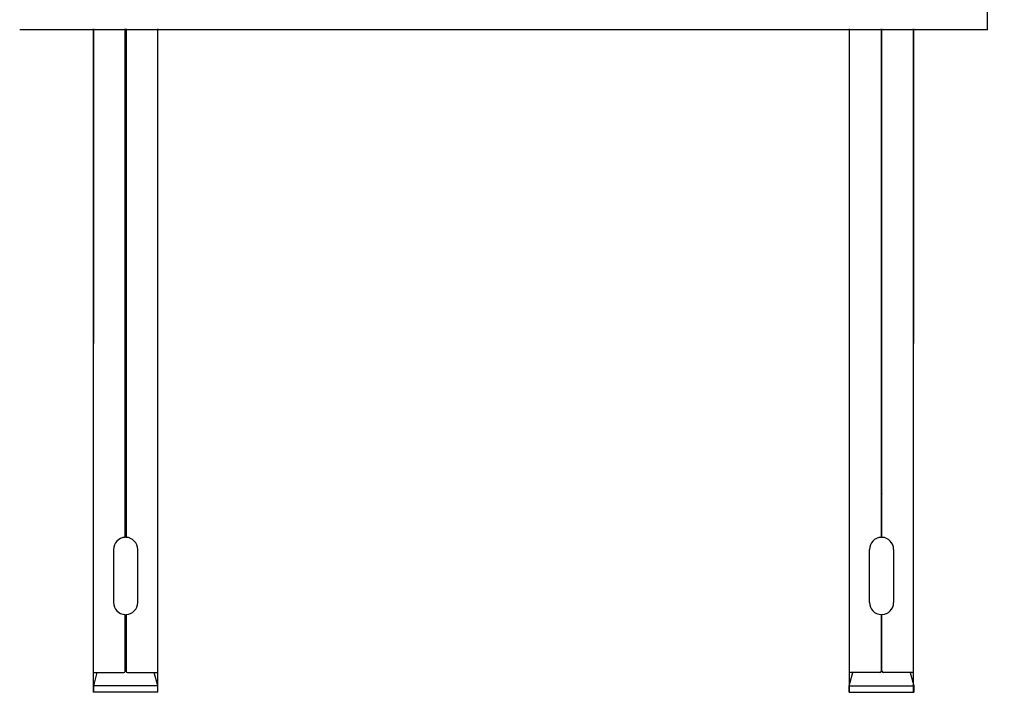
# Model space of a CAD drawing. Units: millimetres. Extents: x 28012 to 33952, y 31778 to 35978.
# Drawn here: x 31668 to 31897, y 32340 to 32496 of the extents above; entities that cross this region are included whole.
import ezdxf

# ---------------------------------------------------------------- set-up
doc = ezdxf.new("R2010")
doc.units = ezdxf.units.MM
doc.layers.add('Visible', color=7, linetype='Continuous', lineweight=35, true_color=0x22346e)
doc.styles.add('SPDS', font='CS_Gost2304.shx')
doc.dimstyles.new('1-20', dxfattribs={"dimscale": 100, "dimtxt": 2.5, "dimasz": 2.5, "dimexe": 1.25, "dimexo": 0.625, "dimtad": 1, "dimdec": 0, "dimlfac": 0.2, "dimrnd": 0.001, "dimdsep": 46, "dimtxsty": 'SPDS', "dimblk": 'OBLIQUE', "dimcen": 2.5, "dimdle": 2, "dimclrd": 256, "dimclre": 256, "dimadec": 0, "dimazin": 2, "dimtfac": 1, "dimtdec": 0, "dimtmove": 1, "dimatfit": 3, "dimldrblk": 'DOT', "dimfxl": 1.25, "dimtolj": 1, "dimtzin": 0, "dimlwd": -1, "dimlwe": -1, "dimarcsym": 0})

# ---------------------------------------------------------------- blocks, each defined once
blk = doc.blocks.new('_Oblique')
at = {"color": 0, "linetype": 'ByBlock', "lineweight": -2}
blk.add_line((-0.5, -0.5), (0.5, 0.5), dxfattribs=at)
blk = doc.blocks.new('*D16')
at = {"ltscale": 20, "transparency": 16777216}
for p, q in [((32298.38, 32458.59), (32298.38, 33888.59)), ((31822.72, 33848.59), (32323.38, 33848.59)), ((31822.72, 32498.59), (32323.38, 32498.59))]:
    blk.add_line(p, q, dxfattribs=at)
at = {"layer": 'Defpoints', "color": 0, "ltscale": 20, "transparency": 16777216}
for p in [(31810.22, 33848.59, 1495.5), (32298.38, 33848.59), (31810.22, 32498.59, 1495.5)]:
    blk.add_point(p, dxfattribs=at)
at = {"ltscale": 20, "transparency": 16777216, "xscale": 50, "yscale": 50, "zscale": 50}
for p, rotation in [((32298.38, 33848.59), 90), ((32298.38, 32498.59), 270)]:
    blk.add_blockref('_Oblique', p, dxfattribs=dict(at, rotation=rotation))
at = {"color": 0, "lineweight": 15, "ltscale": 20, "transparency": 16777216, "insert": (32259.44, 33173.59), "char_height": 50, "attachment_point": 5, "rotation": 90, "style": 'SPDS'}
blk.add_mtext('\\A1;900', dxfattribs=at)
blk = doc.blocks.new('_Dot')
at = {"color": 0, "linetype": 'ByBlock', "lineweight": -2}
blk.add_line((-0.5, 0), (-1, 0), dxfattribs=at)
at = {"color": 0, "linetype": 'ByBlock', "const_width": 0.5}
blk.add_lwpolyline([(-0.25, 0, 1), (0.25, 0, 1)], format="xyb", close=True, dxfattribs=at)

msp = doc.modelspace()

# ---------------------------------------------------------------- linework, layer by layer
at = {"layer": 'Visible', "color": 159, "lineweight": 25, "true_color": 0x22346e}
for p, q in [((31892.72, 32494.09, 103.5), (31892.72, 32498.59, 103.5)), ((31892.72, 32494.09, 103.5), (31667.72, 32494.09, 103.5)), ((31684.89, 32494.26, 103.5), (31684.89, 32421.09, 103.5)), ((31684.89, 32339.92, 575.3), (31684.89, 32494.26, 575.3)), ((31692.25, 32375.98, 103.5), (31692.25, 32494.26, 103.5)), ((31692.45, 32494.26, 103.5), (31692.45, 32375.98, 103.5)), ((31699.81, 32421.09, 103.5), (31699.81, 32494.26, 103.5)), ((31699.81, 32339.92, 575.3), (31699.81, 32494.26, 575.3)), ((31860.63, 32421.09, 103.5), (31860.63, 32494.26, 103.5)), ((31860.63, 32339.92, 575.3), (31860.63, 32494.26, 575.3)), ((31867.99, 32494.26, 103.5), (31867.99, 32375.98, 103.5)), ((31868.19, 32375.98, 103.5), (31868.19, 32494.26, 103.5)), ((31875.54, 32494.26, 103.5), (31875.54, 32421.09, 103.5)), ((31875.54, 32339.92, 575.3), (31875.54, 32494.26, 575.3)), ((31692.33, 32421.62, 103.5), (31692.25, 32421.62, 103.5)), ((31692.31, 32421.4, 103.5), (31692.25, 32421.39, 103.5)), ((31692.45, 32421.4, 103.5), (31692.31, 32421.4, 103.5)), ((31692.45, 32421.63, 103.5), (31692.33, 32421.62, 103.5)), ((31867.99, 32421.63, 103.5), (31868.11, 32421.62, 103.5)), ((31867.99, 32421.4, 103.5), (31868.13, 32421.4, 103.5)), ((31868.11, 32421.62, 103.5), (31868.19, 32421.62, 103.5)), ((31868.13, 32421.4, 103.5), (31868.19, 32421.39, 103.5)), ((31692.3, 32420.72, 103.5), (31692.25, 32420.71, 103.5)), ((31692.27, 32420.49, 103.5), (31692.25, 32420.49, 103.5)), ((31692.41, 32419.81, 103.5), (31692.25, 32419.81, 103.5)), ((31692.43, 32419.59, 103.5), (31692.25, 32419.58, 103.5)), ((31692.39, 32418.9, 103.5), (31692.25, 32418.9, 103.5)), ((31692.4, 32418.68, 103.5), (31692.25, 32418.67, 103.5)), ((31692.43, 32420.5, 103.5), (31692.27, 32420.49, 103.5)), ((31692.45, 32420.72, 103.5), (31692.3, 32420.72, 103.5)), ((31692.45, 32418.91, 103.5), (31692.39, 32418.9, 103.5)), ((31692.45, 32418.68, 103.5), (31692.4, 32418.68, 103.5)), ((31692.45, 32419.81, 103.5), (31692.41, 32419.81, 103.5)), ((31692.45, 32420.5, 103.5), (31692.43, 32420.5, 103.5)), ((31692.45, 32419.59, 103.5), (31692.43, 32419.59, 103.5)), ((31867.99, 32420.72, 103.5), (31868.14, 32420.72, 103.5)), ((31867.99, 32420.5, 103.5), (31868.01, 32420.5, 103.5)), ((31867.99, 32419.81, 103.5), (31868.03, 32419.81, 103.5)), ((31867.99, 32419.59, 103.5), (31868, 32419.59, 103.5)), ((31867.99, 32418.91, 103.5), (31868.05, 32418.9, 103.5)), ((31867.99, 32418.68, 103.5), (31868.04, 32418.68, 103.5)), ((31868, 32419.59, 103.5), (31868.19, 32419.58, 103.5)), ((31868.01, 32420.5, 103.5), (31868.17, 32420.49, 103.5)), ((31868.03, 32419.81, 103.5), (31868.19, 32419.81, 103.5)), ((31868.04, 32418.68, 103.5), (31868.19, 32418.67, 103.5)), ((31868.05, 32418.9, 103.5), (31868.19, 32418.9, 103.5)), ((31868.14, 32420.72, 103.5), (31868.19, 32420.71, 103.5)), ((31868.17, 32420.49, 103.5), (31868.19, 32420.49, 103.5)), ((31692.3, 32417.99, 103.5), (31692.25, 32417.99, 103.5)), ((31692.37, 32417.77, 103.5), (31692.25, 32417.76, 103.5)), ((31692.32, 32417.08, 103.5), (31692.25, 32417.08, 103.5)), ((31692.38, 32416.86, 103.5), (31692.25, 32416.85, 103.5)), ((31692.45, 32418, 103.5), (31692.3, 32417.99, 103.5)), ((31692.45, 32417.09, 103.5), (31692.32, 32417.08, 103.5)), ((31692.45, 32417.77, 103.5), (31692.37, 32417.77, 103.5)), ((31692.45, 32416.87, 103.5), (31692.38, 32416.86, 103.5)), ((31867.99, 32418, 103.5), (31868.14, 32417.99, 103.5)), ((31867.99, 32417.77, 103.5), (31868.07, 32417.77, 103.5)), ((31867.99, 32417.09, 103.5), (31868.11, 32417.08, 103.5)), ((31867.99, 32416.87, 103.5), (31868.06, 32416.86, 103.5)), ((31868.06, 32416.86, 103.5), (31868.19, 32416.85, 103.5)), ((31868.07, 32417.77, 103.5), (31868.19, 32417.76, 103.5)), ((31868.11, 32417.08, 103.5), (31868.19, 32417.08, 103.5)), ((31868.14, 32417.99, 103.5), (31868.19, 32417.99, 103.5)), ((31692.38, 32416.18, 103.5), (31692.25, 32416.17, 103.5)), ((31692.31, 32415.95, 103.5), (31692.25, 32415.95, 103.5)), ((31692.26, 32415.27, 103.5), (31692.25, 32415.27, 103.5)), ((31692.36, 32415.04, 103.5), (31692.25, 32415.04, 103.5)), ((31692.27, 32414.36, 103.5), (31692.25, 32414.36, 103.5)), ((31692.43, 32414.14, 103.5), (31692.25, 32414.13, 103.5)), ((31692.41, 32415.27, 103.5), (31692.26, 32415.27, 103.5)), ((31692.45, 32414.37, 103.5), (31692.27, 32414.36, 103.5)), ((31692.45, 32415.96, 103.5), (31692.31, 32415.95, 103.5)), ((31692.45, 32415.05, 103.5), (31692.36, 32415.04, 103.5)), ((31692.45, 32416.18, 103.5), (31692.38, 32416.18, 103.5)), ((31692.45, 32415.28, 103.5), (31692.41, 32415.27, 103.5)), ((31692.45, 32414.14, 103.5), (31692.43, 32414.14, 103.5)), ((31867.99, 32416.18, 103.5), (31868.06, 32416.18, 103.5)), ((31867.99, 32415.96, 103.5), (31868.13, 32415.95, 103.5)), ((31867.99, 32415.28, 103.5), (31868.03, 32415.27, 103.5)), ((31867.99, 32415.05, 103.5), (31868.08, 32415.04, 103.5)), ((31867.99, 32414.37, 103.5), (31868.16, 32414.36, 103.5)), ((31867.99, 32414.14, 103.5), (31868.01, 32414.14, 103.5)), ((31868.01, 32414.14, 103.5), (31868.19, 32414.13, 103.5)), ((31868.03, 32415.27, 103.5), (31868.18, 32415.27, 103.5)), ((31868.06, 32416.18, 103.5), (31868.19, 32416.17, 103.5)), ((31868.08, 32415.04, 103.5), (31868.19, 32415.04, 103.5)), ((31868.13, 32415.95, 103.5), (31868.19, 32415.95, 103.5)), ((31868.16, 32414.36, 103.5), (31868.19, 32414.36, 103.5)), ((31868.18, 32415.27, 103.5), (31868.19, 32415.27, 103.5)), ((31692.34, 32413.45, 103.5), (31692.25, 32413.45, 103.5)), ((31692.33, 32413.23, 103.5), (31692.25, 32413.22, 103.5)), ((31692.36, 32412.55, 103.5), (31692.25, 32412.54, 103.5)), ((31692.37, 32412.32, 103.5), (31692.25, 32412.32, 103.5)), ((31692.45, 32413.23, 103.5), (31692.33, 32413.23, 103.5)), ((31692.45, 32413.46, 103.5), (31692.34, 32413.45, 103.5)), ((31692.45, 32412.55, 103.5), (31692.36, 32412.55, 103.5)), ((31692.45, 32412.32, 103.5), (31692.37, 32412.32, 103.5)), ((31867.99, 32413.46, 103.5), (31868.09, 32413.45, 103.5)), ((31867.99, 32413.23, 103.5), (31868.1, 32413.23, 103.5)), ((31867.99, 32412.55, 103.5), (31868.08, 32412.55, 103.5)), ((31867.99, 32412.32, 103.5), (31868.07, 32412.32, 103.5)), ((31868.07, 32412.32, 103.5), (31868.19, 32412.32, 103.5)), ((31868.08, 32412.55, 103.5), (31868.19, 32412.54, 103.5)), ((31868.09, 32413.45, 103.5), (31868.19, 32413.45, 103.5)), ((31868.1, 32413.23, 103.5), (31868.19, 32413.22, 103.5)), ((31692.28, 32411.64, 103.5), (31692.25, 32411.63, 103.5)), ((31692.31, 32411.41, 103.5), (31692.25, 32411.41, 103.5)), ((31692.44, 32410.74, 103.5), (31692.25, 32410.73, 103.5)), ((31692.31, 32410.5, 103.5), (31692.25, 32410.5, 103.5)), ((31692.37, 32409.82, 103.5), (31692.25, 32409.82, 103.5)), ((31692.29, 32409.59, 103.5), (31692.25, 32409.59, 103.5)), ((31692.43, 32411.64, 103.5), (31692.28, 32411.64, 103.5)), ((31692.44, 32409.6, 103.5), (31692.29, 32409.59, 103.5)), ((31692.45, 32411.42, 103.5), (31692.31, 32411.41, 103.5)), ((31692.45, 32410.51, 103.5), (31692.31, 32410.5, 103.5)), ((31692.45, 32409.83, 103.5), (31692.37, 32409.82, 103.5)), ((31692.45, 32411.64, 103.5), (31692.43, 32411.64, 103.5)), ((31692.45, 32410.74, 103.5), (31692.44, 32410.74, 103.5)), ((31692.45, 32409.6, 103.5), (31692.44, 32409.6, 103.5)), ((31867.99, 32411.64, 103.5), (31868.01, 32411.64, 103.5)), ((31867.99, 32411.42, 103.5), (31868.13, 32411.41, 103.5)), ((31867.99, 32410.74, 103.5), (31868, 32410.74, 103.5)), ((31867.99, 32410.51, 103.5), (31868.13, 32410.5, 103.5)), ((31867.99, 32409.83, 103.5), (31868.07, 32409.82, 103.5)), ((31867.99, 32409.6, 103.5), (31868, 32409.6, 103.5)), ((31868, 32410.74, 103.5), (31868.19, 32410.73, 103.5)), ((31868, 32409.6, 103.5), (31868.15, 32409.59, 103.5)), ((31868.01, 32411.64, 103.5), (31868.16, 32411.64, 103.5)), ((31868.07, 32409.82, 103.5), (31868.19, 32409.82, 103.5)), ((31868.13, 32411.41, 103.5), (31868.19, 32411.41, 103.5)), ((31868.13, 32410.5, 103.5), (31868.19, 32410.5, 103.5)), ((31868.15, 32409.59, 103.5), (31868.19, 32409.59, 103.5)), ((31868.16, 32411.64, 103.5), (31868.19, 32411.63, 103.5)), ((31692.33, 32408.91, 103.5), (31692.25, 32408.91, 103.5)), ((31692.43, 32408.69, 103.5), (31692.25, 32408.68, 103.5)), ((31692.3, 32408.01, 103.5), (31692.25, 32408, 103.5)), ((31692.26, 32407.78, 103.5), (31692.25, 32407.78, 103.5)), ((31692.41, 32407.1, 103.5), (31692.25, 32407.1, 103.5)), ((31692.42, 32407.78, 103.5), (31692.26, 32407.78, 103.5)), ((31692.45, 32408.01, 103.5), (31692.3, 32408.01, 103.5)), ((31692.45, 32408.92, 103.5), (31692.33, 32408.91, 103.5)), ((31692.45, 32407.1, 103.5), (31692.41, 32407.1, 103.5)), ((31692.45, 32407.79, 103.5), (31692.42, 32407.78, 103.5)), ((31692.45, 32408.69, 103.5), (31692.43, 32408.69, 103.5)), ((31867.99, 32408.92, 103.5), (31868.11, 32408.91, 103.5)), ((31867.99, 32408.69, 103.5), (31868.01, 32408.69, 103.5)), ((31867.99, 32408.01, 103.5), (31868.14, 32408.01, 103.5)), ((31867.99, 32407.79, 103.5), (31868.02, 32407.78, 103.5)), ((31867.99, 32407.1, 103.5), (31868.03, 32407.1, 103.5)), ((31868.01, 32408.69, 103.5), (31868.19, 32408.68, 103.5)), ((31868.02, 32407.78, 103.5), (31868.17, 32407.78, 103.5)), ((31868.03, 32407.1, 103.5), (31868.19, 32407.1, 103.5)), ((31868.11, 32408.91, 103.5), (31868.19, 32408.91, 103.5)), ((31868.14, 32408.01, 103.5), (31868.19, 32408, 103.5)), ((31868.17, 32407.78, 103.5), (31868.19, 32407.78, 103.5)), ((31692.37, 32406.87, 103.5), (31692.25, 32406.87, 103.5)), ((31692.39, 32406.19, 103.5), (31692.25, 32406.19, 103.5)), ((31692.39, 32405.97, 103.5), (31692.25, 32405.96, 103.5)), ((31692.3, 32405.28, 103.5), (31692.25, 32405.28, 103.5)), ((31692.31, 32405.06, 103.5), (31692.25, 32405.05, 103.5)), ((31692.45, 32405.29, 103.5), (31692.3, 32405.28, 103.5)), ((31692.45, 32405.06, 103.5), (31692.31, 32405.06, 103.5)), ((31692.45, 32406.88, 103.5), (31692.37, 32406.87, 103.5)), ((31692.45, 32406.2, 103.5), (31692.39, 32406.19, 103.5)), ((31692.45, 32405.97, 103.5), (31692.39, 32405.97, 103.5)), ((31867.99, 32406.88, 103.5), (31868.07, 32406.87, 103.5)), ((31867.99, 32406.2, 103.5), (31868.05, 32406.19, 103.5)), ((31867.99, 32405.97, 103.5), (31868.04, 32405.97, 103.5)), ((31867.99, 32405.29, 103.5), (31868.13, 32405.28, 103.5)), ((31867.99, 32405.06, 103.5), (31868.13, 32405.06, 103.5)), ((31868.04, 32405.97, 103.5), (31868.19, 32405.96, 103.5)), ((31868.05, 32406.19, 103.5), (31868.19, 32406.19, 103.5)), ((31868.07, 32406.87, 103.5), (31868.19, 32406.87, 103.5)), ((31868.13, 32405.28, 103.5), (31868.19, 32405.28, 103.5)), ((31868.13, 32405.06, 103.5), (31868.19, 32405.05, 103.5)), ((31692.32, 32404.37, 103.5), (31692.25, 32404.37, 103.5)), ((31692.37, 32404.15, 103.5), (31692.25, 32404.14, 103.5)), ((31692.39, 32403.47, 103.5), (31692.25, 32403.46, 103.5)), ((31692.43, 32403.25, 103.5), (31692.25, 32403.24, 103.5)), ((31692.41, 32402.56, 103.5), (31692.25, 32402.56, 103.5)), ((31692.25, 32402.56, 103.5), (31692.25, 32402.56, 103.5)), ((31692.45, 32404.38, 103.5), (31692.32, 32404.37, 103.5)), ((31692.45, 32404.16, 103.5), (31692.37, 32404.15, 103.5)), ((31692.45, 32403.47, 103.5), (31692.39, 32403.47, 103.5)), ((31692.45, 32402.57, 103.5), (31692.41, 32402.56, 103.5)), ((31692.45, 32403.25, 103.5), (31692.43, 32403.25, 103.5)), ((31867.99, 32404.38, 103.5), (31868.12, 32404.37, 103.5)), ((31867.99, 32404.16, 103.5), (31868.07, 32404.15, 103.5)), ((31867.99, 32403.47, 103.5), (31868.05, 32403.47, 103.5)), ((31867.99, 32403.25, 103.5), (31868.01, 32403.25, 103.5)), ((31867.99, 32402.57, 103.5), (31868.03, 32402.56, 103.5)), ((31868.01, 32403.25, 103.5), (31868.19, 32403.24, 103.5)), ((31868.03, 32402.56, 103.5), (31868.18, 32402.56, 103.5)), ((31868.05, 32403.47, 103.5), (31868.19, 32403.46, 103.5)), ((31868.07, 32404.15, 103.5), (31868.19, 32404.14, 103.5)), ((31868.12, 32404.37, 103.5), (31868.19, 32404.37, 103.5)), ((31868.18, 32402.56, 103.5), (31868.19, 32402.56, 103.5)), ((31692.35, 32402.33, 103.5), (31692.25, 32402.33, 103.5)), ((31692.28, 32401.65, 103.5), (31692.25, 32401.65, 103.5)), ((31692.37, 32401.43, 103.5), (31692.25, 32401.42, 103.5)), ((31692.34, 32400.74, 103.5), (31692.25, 32400.74, 103.5)), ((31692.32, 32400.52, 103.5), (31692.25, 32400.51, 103.5)), ((31692.45, 32401.66, 103.5), (31692.28, 32401.65, 103.5)), ((31692.45, 32400.52, 103.5), (31692.32, 32400.52, 103.5)), ((31692.45, 32400.75, 103.5), (31692.34, 32400.74, 103.5)), ((31692.45, 32402.34, 103.5), (31692.35, 32402.33, 103.5)), ((31692.45, 32401.43, 103.5), (31692.37, 32401.43, 103.5)), ((31867.99, 32402.34, 103.5), (31868.09, 32402.33, 103.5)), ((31867.99, 32401.66, 103.5), (31868.16, 32401.65, 103.5)), ((31867.99, 32401.43, 103.5), (31868.07, 32401.43, 103.5)), ((31867.99, 32400.75, 103.5), (31868.1, 32400.74, 103.5)), ((31867.99, 32400.52, 103.5), (31868.11, 32400.52, 103.5)), ((31868.07, 32401.43, 103.5), (31868.19, 32401.42, 103.5)), ((31868.09, 32402.33, 103.5), (31868.19, 32402.33, 103.5)), ((31868.1, 32400.74, 103.5), (31868.19, 32400.74, 103.5)), ((31868.11, 32400.52, 103.5), (31868.19, 32400.51, 103.5)), ((31868.16, 32401.65, 103.5), (31868.19, 32401.65, 103.5)), ((31692.36, 32399.84, 103.5), (31692.25, 32399.83, 103.5)), ((31692.31, 32399.61, 103.5), (31692.25, 32399.61, 103.5)), ((31692.27, 32398.93, 103.5), (31692.25, 32398.92, 103.5)), ((31692.3, 32398.7, 103.5), (31692.25, 32398.7, 103.5)), ((31692.44, 32398.03, 103.5), (31692.25, 32398.02, 103.5)), ((31692.25, 32398.02, 103.5), (31692.25, 32398.02, 103.5)), ((31692.43, 32398.93, 103.5), (31692.27, 32398.93, 103.5)), ((31692.45, 32398.71, 103.5), (31692.3, 32398.7, 103.5)), ((31692.45, 32399.61, 103.5), (31692.31, 32399.61, 103.5)), ((31692.45, 32399.84, 103.5), (31692.36, 32399.84, 103.5)), ((31692.45, 32398.93, 103.5), (31692.43, 32398.93, 103.5)), ((31692.45, 32398.03, 103.5), (31692.44, 32398.03, 103.5)), ((31867.99, 32399.84, 103.5), (31868.08, 32399.84, 103.5)), ((31867.99, 32399.61, 103.5), (31868.13, 32399.61, 103.5)), ((31867.99, 32398.93, 103.5), (31868.01, 32398.93, 103.5)), ((31867.99, 32398.71, 103.5), (31868.14, 32398.7, 103.5)), ((31867.99, 32398.03, 103.5), (31867.99, 32398.03, 103.5)), ((31867.99, 32398.03, 103.5), (31868.18, 32398.02, 103.5)), ((31868.01, 32398.93, 103.5), (31868.16, 32398.93, 103.5)), ((31868.08, 32399.84, 103.5), (31868.19, 32399.83, 103.5)), ((31868.13, 32399.61, 103.5), (31868.19, 32399.61, 103.5)), ((31868.14, 32398.7, 103.5), (31868.19, 32398.7, 103.5)), ((31868.16, 32398.93, 103.5), (31868.19, 32398.92, 103.5)), ((31868.18, 32398.02, 103.5), (31868.19, 32398.02, 103.5)), ((31692.43, 32397.8, 103.5), (31692.25, 32397.79, 103.5)), ((31692.36, 32397.11, 103.5), (31692.25, 32397.11, 103.5)), ((31692.28, 32396.88, 103.5), (31692.25, 32396.88, 103.5)), ((31692.34, 32396.21, 103.5), (31692.25, 32396.2, 103.5)), ((31692.37, 32395.98, 103.5), (31692.25, 32395.97, 103.5)), ((31692.43, 32396.89, 103.5), (31692.28, 32396.88, 103.5)), ((31692.45, 32396.21, 103.5), (31692.34, 32396.21, 103.5)), ((31692.45, 32397.12, 103.5), (31692.36, 32397.11, 103.5)), ((31692.45, 32395.98, 103.5), (31692.37, 32395.98, 103.5)), ((31692.45, 32397.8, 103.5), (31692.43, 32397.8, 103.5)), ((31692.45, 32396.89, 103.5), (31692.43, 32396.89, 103.5)), ((31867.99, 32397.8, 103.5), (31868.01, 32397.8, 103.5)), ((31867.99, 32397.12, 103.5), (31868.08, 32397.11, 103.5)), ((31867.99, 32396.89, 103.5), (31868.01, 32396.89, 103.5)), ((31867.99, 32396.21, 103.5), (31868.1, 32396.21, 103.5)), ((31867.99, 32395.98, 103.5), (31868.07, 32395.98, 103.5)), ((31868.01, 32397.8, 103.5), (31868.19, 32397.79, 103.5)), ((31868.01, 32396.89, 103.5), (31868.16, 32396.88, 103.5)), ((31868.07, 32395.98, 103.5), (31868.19, 32395.97, 103.5)), ((31868.08, 32397.11, 103.5), (31868.19, 32397.11, 103.5)), ((31868.1, 32396.21, 103.5), (31868.19, 32396.2, 103.5)), ((31868.16, 32396.88, 103.5), (31868.19, 32396.88, 103.5)), ((31692.3, 32395.29, 103.5), (31692.25, 32395.29, 103.5)), ((31692.41, 32395.07, 103.5), (31692.25, 32395.07, 103.5)), ((31692.25, 32395.07, 103.5), (31692.25, 32395.07, 103.5)), ((31692.42, 32394.39, 103.5), (31692.25, 32394.39, 103.5)), ((31692.31, 32394.16, 103.5), (31692.25, 32394.16, 103.5)), ((31692.38, 32393.48, 103.5), (31692.25, 32393.48, 103.5)), ((31692.45, 32395.3, 103.5), (31692.3, 32395.29, 103.5)), ((31692.45, 32394.17, 103.5), (31692.31, 32394.16, 103.5)), ((31692.45, 32393.49, 103.5), (31692.38, 32393.48, 103.5)), ((31692.45, 32395.08, 103.5), (31692.41, 32395.07, 103.5)), ((31692.45, 32394.39, 103.5), (31692.42, 32394.39, 103.5)), ((31692.45, 32395.3, 103.5), (31692.45, 32395.3, 103.5)), ((31867.99, 32395.3, 103.5), (31867.99, 32395.3, 103.5)), ((31867.99, 32395.3, 103.5), (31868.14, 32395.29, 103.5)), ((31867.99, 32395.08, 103.5), (31868.03, 32395.07, 103.5)), ((31867.99, 32394.39, 103.5), (31868.02, 32394.39, 103.5)), ((31867.99, 32394.17, 103.5), (31868.13, 32394.16, 103.5)), ((31867.99, 32393.49, 103.5), (31868.05, 32393.48, 103.5)), ((31868.02, 32394.39, 103.5), (31868.19, 32394.39, 103.5)), ((31868.03, 32395.07, 103.5), (31868.18, 32395.07, 103.5)), ((31868.05, 32393.48, 103.5), (31868.19, 32393.48, 103.5)), ((31868.13, 32394.16, 103.5), (31868.19, 32394.16, 103.5)), ((31868.14, 32395.29, 103.5), (31868.19, 32395.29, 103.5)), ((31868.18, 32395.07, 103.5), (31868.19, 32395.07, 103.5)), ((31692.39, 32393.26, 103.5), (31692.25, 32393.25, 103.5)), ((31692.31, 32392.57, 103.5), (31692.25, 32392.57, 103.5)), ((31692.43, 32392.35, 103.5), (31692.25, 32392.34, 103.5)), ((31692.32, 32391.66, 103.5), (31692.25, 32391.66, 103.5)), ((31692.36, 32391.44, 103.5), (31692.25, 32391.43, 103.5)), ((31692.45, 32392.58, 103.5), (31692.31, 32392.57, 103.5)), ((31692.45, 32391.67, 103.5), (31692.32, 32391.66, 103.5)), ((31692.45, 32391.45, 103.5), (31692.36, 32391.44, 103.5)), ((31692.45, 32393.26, 103.5), (31692.39, 32393.26, 103.5)), ((31692.45, 32392.35, 103.5), (31692.43, 32392.35, 103.5)), ((31867.99, 32393.26, 103.5), (31868.05, 32393.26, 103.5)), ((31867.99, 32392.58, 103.5), (31868.13, 32392.57, 103.5)), ((31867.99, 32392.35, 103.5), (31868.01, 32392.35, 103.5)), ((31867.99, 32391.67, 103.5), (31868.12, 32391.66, 103.5)), ((31867.99, 32391.45, 103.5), (31868.08, 32391.44, 103.5)), ((31868.01, 32392.35, 103.5), (31868.19, 32392.34, 103.5)), ((31868.05, 32393.26, 103.5), (31868.19, 32393.25, 103.5)), ((31868.08, 32391.44, 103.5), (31868.19, 32391.43, 103.5)), ((31868.12, 32391.66, 103.5), (31868.19, 32391.66, 103.5)), ((31868.13, 32392.57, 103.5), (31868.19, 32392.57, 103.5)), ((31692.39, 32390.76, 103.5), (31692.25, 32390.75, 103.5)), ((31692.37, 32390.53, 103.5), (31692.25, 32390.53, 103.5)), ((31692.4, 32389.85, 103.5), (31692.25, 32389.85, 103.5)), ((31692.34, 32389.62, 103.5), (31692.25, 32389.62, 103.5)), ((31692.28, 32388.94, 103.5), (31692.25, 32388.94, 103.5)), ((31692.45, 32388.95, 103.5), (31692.28, 32388.94, 103.5)), ((31692.45, 32389.63, 103.5), (31692.34, 32389.62, 103.5)), ((31692.45, 32390.54, 103.5), (31692.37, 32390.53, 103.5)), ((31692.45, 32390.76, 103.5), (31692.39, 32390.76, 103.5)), ((31692.45, 32389.86, 103.5), (31692.4, 32389.85, 103.5)), ((31867.99, 32390.76, 103.5), (31868.05, 32390.76, 103.5)), ((31867.99, 32390.54, 103.5), (31868.07, 32390.53, 103.5)), ((31867.99, 32389.86, 103.5), (31868.03, 32389.85, 103.5)), ((31867.99, 32389.63, 103.5), (31868.1, 32389.62, 103.5)), ((31867.99, 32388.95, 103.5), (31868.15, 32388.94, 103.5)), ((31868.03, 32389.85, 103.5), (31868.19, 32389.85, 103.5)), ((31868.05, 32390.76, 103.5), (31868.19, 32390.75, 103.5)), ((31868.07, 32390.53, 103.5), (31868.19, 32390.53, 103.5)), ((31868.1, 32389.62, 103.5), (31868.19, 32389.62, 103.5)), ((31868.15, 32388.94, 103.5), (31868.19, 32388.94, 103.5)), ((31692.31, 32388.71, 103.5), (31692.25, 32388.71, 103.5)), ((31692.34, 32388.03, 103.5), (31692.25, 32388.03, 103.5)), ((31692.32, 32387.81, 103.5), (31692.25, 32387.8, 103.5)), ((31692.37, 32387.13, 103.5), (31692.25, 32387.12, 103.5)), ((31692.43, 32386.9, 103.5), (31692.25, 32386.9, 103.5)), ((31692.45, 32388.72, 103.5), (31692.31, 32388.71, 103.5)), ((31692.45, 32387.81, 103.5), (31692.32, 32387.81, 103.5)), ((31692.45, 32388.04, 103.5), (31692.34, 32388.03, 103.5)), ((31692.45, 32387.13, 103.5), (31692.37, 32387.13, 103.5)), ((31692.45, 32386.9, 103.5), (31692.43, 32386.9, 103.5)), ((31867.99, 32388.72, 103.5), (31868.13, 32388.71, 103.5)), ((31867.99, 32388.04, 103.5), (31868.1, 32388.03, 103.5)), ((31867.99, 32387.81, 103.5), (31868.12, 32387.81, 103.5)), ((31867.99, 32387.13, 103.5), (31868.07, 32387.13, 103.5)), ((31867.99, 32386.9, 103.5), (31868.01, 32386.9, 103.5)), ((31868.01, 32386.9, 103.5), (31868.19, 32386.9, 103.5)), ((31868.07, 32387.13, 103.5), (31868.19, 32387.12, 103.5)), ((31868.1, 32388.03, 103.5), (31868.19, 32388.03, 103.5)), ((31868.12, 32387.81, 103.5), (31868.19, 32387.8, 103.5)), ((31868.13, 32388.71, 103.5), (31868.19, 32388.71, 103.5)), ((31692.27, 32386.22, 103.5), (31692.25, 32386.21, 103.5)), ((31692.29, 32385.99, 103.5), (31692.25, 32385.99, 103.5)), ((31692.26, 32385.31, 103.5), (31692.25, 32385.31, 103.5)), ((31692.37, 32385.09, 103.5), (31692.25, 32385.08, 103.5)), ((31692.36, 32384.4, 103.5), (31692.25, 32384.4, 103.5)), ((31692.45, 32385.32, 103.5), (31692.26, 32385.31, 103.5)), ((31692.43, 32386.22, 103.5), (31692.27, 32386.22, 103.5)), ((31692.45, 32386, 103.5), (31692.29, 32385.99, 103.5)), ((31692.45, 32384.41, 103.5), (31692.36, 32384.4, 103.5)), ((31692.45, 32385.09, 103.5), (31692.37, 32385.09, 103.5)), ((31692.45, 32386.23, 103.5), (31692.43, 32386.22, 103.5)), ((31692.45, 32386, 103.5), (31692.45, 32386, 103.5)), ((31692.45, 32385.32, 103.5), (31692.45, 32385.32, 103.5)), ((31867.99, 32386.23, 103.5), (31868.01, 32386.22, 103.5)), ((31867.99, 32386, 103.5), (31867.99, 32386, 103.5)), ((31867.99, 32386, 103.5), (31868.15, 32385.99, 103.5)), ((31867.99, 32385.32, 103.5), (31867.99, 32385.32, 103.5)), ((31867.99, 32385.32, 103.5), (31868.18, 32385.31, 103.5)), ((31867.99, 32385.09, 103.5), (31868.07, 32385.09, 103.5)), ((31867.99, 32384.41, 103.5), (31868.08, 32384.4, 103.5)), ((31868.01, 32386.22, 103.5), (31868.17, 32386.22, 103.5)), ((31868.07, 32385.09, 103.5), (31868.19, 32385.08, 103.5)), ((31868.08, 32384.4, 103.5), (31868.19, 32384.4, 103.5)), ((31868.15, 32385.99, 103.5), (31868.19, 32385.99, 103.5)), ((31868.17, 32386.22, 103.5), (31868.19, 32386.21, 103.5)), ((31868.18, 32385.31, 103.5), (31868.19, 32385.31, 103.5)), ((31692.27, 32384.17, 103.5), (31692.25, 32384.17, 103.5)), ((31692.34, 32383.5, 103.5), (31692.25, 32383.49, 103.5)), ((31692.31, 32383.27, 103.5), (31692.25, 32383.26, 103.5)), ((31692.29, 32382.58, 103.5), (31692.25, 32382.58, 103.5)), ((31692.4, 32382.36, 103.5), (31692.25, 32382.36, 103.5)), ((31692.42, 32384.18, 103.5), (31692.27, 32384.17, 103.5)), ((31692.45, 32382.59, 103.5), (31692.29, 32382.58, 103.5)), ((31692.45, 32383.27, 103.5), (31692.31, 32383.27, 103.5)), ((31692.45, 32383.5, 103.5), (31692.34, 32383.5, 103.5)), ((31692.45, 32382.37, 103.5), (31692.4, 32382.36, 103.5)), ((31692.45, 32384.18, 103.5), (31692.42, 32384.18, 103.5)), ((31692.45, 32382.59, 103.5), (31692.45, 32382.59, 103.5)), ((31867.99, 32384.18, 103.5), (31868.01, 32384.18, 103.5)), ((31867.99, 32383.5, 103.5), (31868.1, 32383.5, 103.5)), ((31867.99, 32383.27, 103.5), (31868.13, 32383.27, 103.5)), ((31867.99, 32382.59, 103.5), (31867.99, 32382.59, 103.5)), ((31867.99, 32382.59, 103.5), (31868.15, 32382.58, 103.5)), ((31867.99, 32382.37, 103.5), (31868.04, 32382.36, 103.5)), ((31868.01, 32384.18, 103.5), (31868.17, 32384.17, 103.5)), ((31868.04, 32382.36, 103.5), (31868.19, 32382.36, 103.5)), ((31868.1, 32383.5, 103.5), (31868.19, 32383.49, 103.5)), ((31868.13, 32383.27, 103.5), (31868.19, 32383.26, 103.5)), ((31868.15, 32382.58, 103.5), (31868.19, 32382.58, 103.5)), ((31868.17, 32384.17, 103.5), (31868.19, 32384.17, 103.5)), ((31692.42, 32381.68, 103.5), (31692.25, 32381.68, 103.5)), ((31692.43, 32381.46, 103.5), (31692.25, 32381.45, 103.5)), ((31692.38, 32380.77, 103.5), (31692.25, 32380.77, 103.5)), ((31692.38, 32380.55, 103.5), (31692.25, 32380.54, 103.5)), ((31692.32, 32379.86, 103.5), (31692.25, 32379.86, 103.5)), ((31692.37, 32379.64, 103.5), (31692.25, 32379.63, 103.5)), ((31692.45, 32379.87, 103.5), (31692.32, 32379.86, 103.5)), ((31692.45, 32379.64, 103.5), (31692.37, 32379.64, 103.5)), ((31692.45, 32380.78, 103.5), (31692.38, 32380.77, 103.5)), ((31692.45, 32380.55, 103.5), (31692.38, 32380.55, 103.5)), ((31692.45, 32381.68, 103.5), (31692.42, 32381.68, 103.5)), ((31692.45, 32381.46, 103.5), (31692.43, 32381.46, 103.5)), ((31867.99, 32381.68, 103.5), (31868.01, 32381.68, 103.5)), ((31867.99, 32381.46, 103.5), (31868.01, 32381.46, 103.5)), ((31867.99, 32380.78, 103.5), (31868.06, 32380.77, 103.5)), ((31867.99, 32380.55, 103.5), (31868.06, 32380.55, 103.5)), ((31867.99, 32379.87, 103.5), (31868.12, 32379.86, 103.5)), ((31867.99, 32379.64, 103.5), (31868.07, 32379.64, 103.5)), ((31868.01, 32381.68, 103.5), (31868.19, 32381.68, 103.5)), ((31868.01, 32381.46, 103.5), (31868.19, 32381.45, 103.5)), ((31868.06, 32380.77, 103.5), (31868.19, 32380.77, 103.5)), ((31868.06, 32380.55, 103.5), (31868.19, 32380.54, 103.5)), ((31868.07, 32379.64, 103.5), (31868.19, 32379.63, 103.5)), ((31868.12, 32379.86, 103.5), (31868.19, 32379.86, 103.5)), ((31692.31, 32378.95, 103.5), (31692.25, 32378.95, 103.5)), ((31692.35, 32378.73, 103.5), (31692.25, 32378.72, 103.5)), ((31692.4, 32378.05, 103.5), (31692.25, 32378.04, 103.5)), ((31692.31, 32377.82, 103.5), (31692.25, 32377.82, 103.5)), ((31692.45, 32378.96, 103.5), (31692.31, 32378.95, 103.5)), ((31692.45, 32377.83, 103.5), (31692.31, 32377.82, 103.5)), ((31692.45, 32378.74, 103.5), (31692.35, 32378.73, 103.5)), ((31692.45, 32378.05, 103.5), (31692.4, 32378.05, 103.5)), ((31867.99, 32378.96, 103.5), (31868.12, 32378.95, 103.5)), ((31867.99, 32378.74, 103.5), (31868.08, 32378.73, 103.5)), ((31867.99, 32378.05, 103.5), (31868.04, 32378.05, 103.5)), ((31867.99, 32377.83, 103.5), (31868.13, 32377.82, 103.5)), ((31868.04, 32378.05, 103.5), (31868.19, 32378.04, 103.5)), ((31868.08, 32378.73, 103.5), (31868.19, 32378.72, 103.5)), ((31868.12, 32378.95, 103.5), (31868.19, 32378.95, 103.5)), ((31868.13, 32377.82, 103.5), (31868.19, 32377.82, 103.5)), ((31692.4, 32377.14, 103.5), (31692.25, 32377.14, 103.5)), ((31692.33, 32376.91, 103.5), (31692.25, 32376.91, 103.5)), ((31692.29, 32376.23, 103.5), (31692.25, 32376.23, 103.5)), ((31692.45, 32376.24, 103.5), (31692.29, 32376.23, 103.5)), ((31692.45, 32376.92, 103.5), (31692.33, 32376.91, 103.5)), ((31692.45, 32377.15, 103.5), (31692.4, 32377.14, 103.5)), ((31867.99, 32377.15, 103.5), (31868.04, 32377.14, 103.5)), ((31867.99, 32376.92, 103.5), (31868.11, 32376.91, 103.5)), ((31867.99, 32376.24, 103.5), (31868.15, 32376.23, 103.5)), ((31868.04, 32377.14, 103.5), (31868.19, 32377.14, 103.5)), ((31868.11, 32376.91, 103.5), (31868.19, 32376.91, 103.5)), ((31868.15, 32376.23, 103.5), (31868.19, 32376.23, 103.5)), ((31689.55, 32373.18, 103.5), (31689.55, 32360.8, 103.5)), ((31695.15, 32360.8, 103.5), (31695.15, 32373.18, 103.5)), ((31865.29, 32360.8, 103.5), (31865.29, 32373.18, 103.5)), ((31870.88, 32373.18, 103.5), (31870.88, 32360.8, 103.5)), ((31692.25, 32344.82, 103.5), (31692.25, 32358.01, 103.5)), ((31692.45, 32358.01, 103.5), (31692.45, 32344.82, 103.5)), ((31867.99, 32358.01, 103.5), (31867.99, 32344.82, 103.5)), ((31868.19, 32344.82, 103.5), (31868.19, 32358.01, 103.5)), ((31692.45, 32346.08, 103.5), (31692.25, 32346.08, 103.5)), ((31867.99, 32346.08, 103.5), (31868.19, 32346.08, 103.5)), ((31685.69, 32344.52, 103.5), (31684.86, 32341.42, 103.5)), ((31684.89, 32344.52, 103.5), (31691.95, 32344.52, 103.5)), ((31692.75, 32344.52, 103.5), (31699.81, 32344.52, 103.5)), ((31699.84, 32341.42, 103.5), (31699.01, 32344.52, 103.5)), ((31860.6, 32341.42, 103.5), (31861.43, 32344.52, 103.5)), ((31867.69, 32344.52, 103.5), (31860.63, 32344.52, 103.5)), ((31875.54, 32344.52, 103.5), (31868.49, 32344.52, 103.5)), ((31874.74, 32344.52, 103.5), (31875.58, 32341.42, 103.5)), ((31684.86, 32341.42, 103.5), (31684.86, 32339.92, 103.5)), ((31699.84, 32341.42, 103.5), (31684.86, 32341.42, 103.5)), ((31699.84, 32339.92, 103.5), (31699.84, 32341.42, 103.5)), ((31860.6, 32339.92, 103.5), (31860.6, 32341.42, 103.5)), ((31860.6, 32341.42, 103.5), (31875.58, 32341.42, 103.5)), ((31875.58, 32341.42, 103.5), (31875.58, 32339.92, 103.5)), ((31699.84, 32339.92, 103.5), (31684.86, 32339.92, 103.5)), ((31860.6, 32339.92, 103.5), (31875.58, 32339.92, 103.5))]:
    msp.add_line(p, q, dxfattribs=at)
for centre, radius, start, end in [((31692.35, 32373.18, 103.5), 2.8, 92.0467, 180), ((31692.35, 32373.18, 103.5), 2.8, 0, 87.9533), ((31868.09, 32373.18, 103.5), 2.8, 92.0467, 180), ((31868.09, 32373.18, 103.5), 2.8, 0, 87.9533), ((31692.35, 32360.8, 103.5), 2.8, 180, 267.9533), ((31692.35, 32360.8, 103.5), 2.8, 272.0467, 0), ((31868.09, 32360.8, 103.5), 2.8, 180, 267.9533), ((31868.09, 32360.8, 103.5), 2.8, 272.0467, 0), ((31691.95, 32344.82, 103.5), 0.3, 270, 360), ((31692.75, 32344.82, 103.5), 0.3, 180, 270), ((31867.69, 32344.82, 103.5), 0.3, 270, 360), ((31868.49, 32344.82, 103.5), 0.3, 180, 270)]:
    msp.add_arc(centre, radius, start, end, dxfattribs=at)

# ---------------------------------------------------------------- dimensions: what is measured, and where the dimension line sits
at = {"lineweight": 15, "ltscale": 20}
dim = msp.add_linear_dim(base=(32298.38, 33848.59), p1=(31810.22, 32498.59, 1495.5), p2=(31810.22, 33848.59, 1495.5), angle=90, text='900', dimstyle='1-20', override={"dimscale": 20, "dimlfac": 1, "dimarcsym": 1}, dxfattribs=at)
dim.commit()
dim.dimension.update_dxf_attribs({"geometry": '*D16', "text_midpoint": (32259.44, 33173.59)})

doc.saveas('drawing.dxf')
